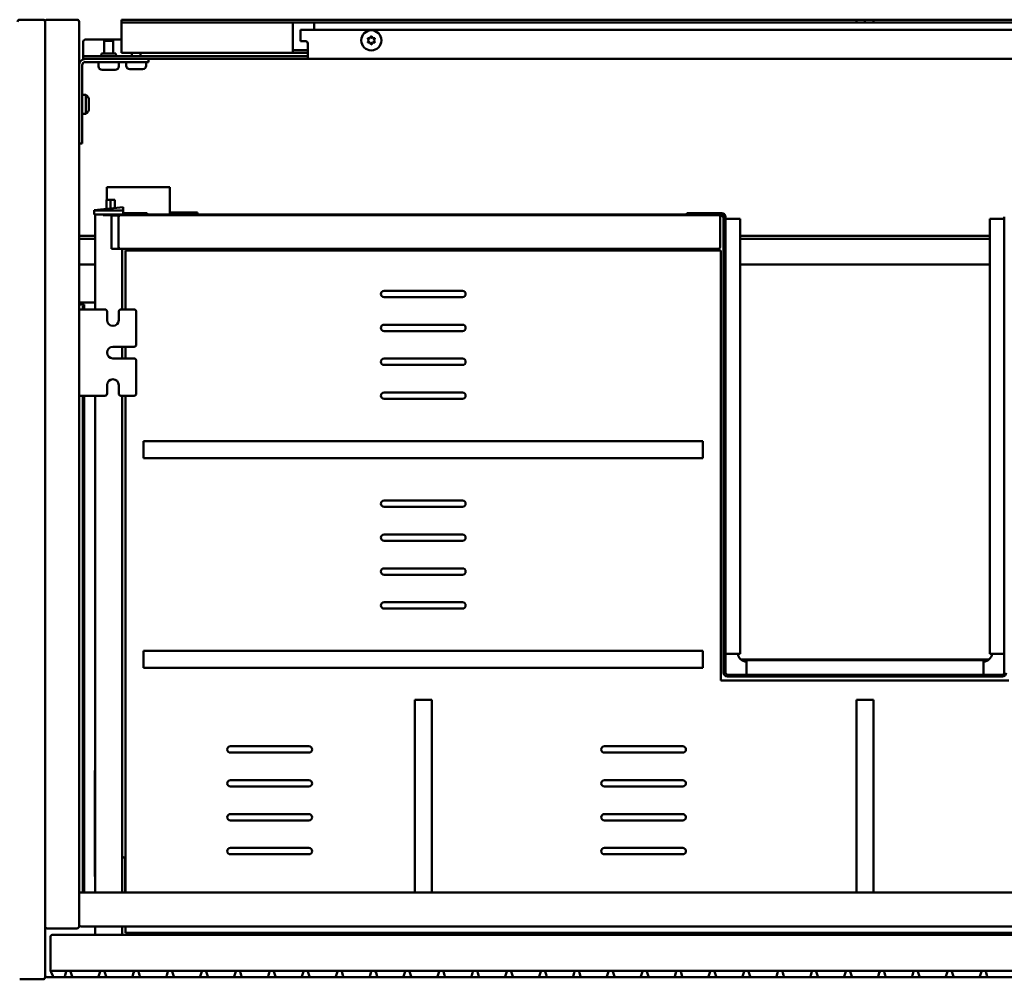
# Model space of a CAD drawing. Units: millimetres. Extents: x 57 to 2042, y 1259 to 1712.
# Drawn here: x 1244 to 1709, y 1259 to 1712 of the extents above; entities that cross this region are included whole.
import ezdxf

# ---------------------------------------------------------------- set-up
doc = ezdxf.new("R2010")
doc.units = ezdxf.units.MM
doc.header["$LTSCALE"] = 10
doc.layers.add('Visible Edges(Svedbergs)', color=7, linetype='Continuous', lineweight=50)

msp = doc.modelspace()

# ---------------------------------------------------------------- linework, layer by layer
at = {"layer": 'Visible Edges(Svedbergs)'}
for p, q in [((1255.5, 1711.5), (1244.5, 1711.5)), ((1256.5, 1283.5), (1256.5, 1710.5)), ((1256.5, 1259.5), (1256.5, 1710.5)), ((1257.5, 1711.5), (1271.5, 1711.5)), ((1272.5, 1710.5), (1272.5, 1283.5)), ((1292.5, 1711.5), (1297.5, 1711.5)), ((1292.5, 1711.5), (1292.5, 1710.25)), ((1297.5, 1711.5), (1639.5, 1711.5)), ((1639.5, 1711.5), (1643.5, 1711.5)), ((1639.5, 1710.25), (1639.5, 1711.5)), ((1643.5, 1710.25), (1643.5, 1711.5)), ((1643.5, 1711.5), (1647.5, 1711.5)), ((1647.5, 1711.5), (1647.5, 1710.25)), ((1647.5, 1711.5), (1989.5, 1711.5)), ((1297.5, 1710.25), (1292.5, 1710.25)), ((1292.5, 1709), (1292.5, 1710.25)), ((1292.5, 1698.3), (1292.5, 1709)), ((1297.5, 1710.25), (1639.5, 1710.25)), ((1373.5, 1709), (1373.5, 1710.25)), ((1373.5, 1698.3), (1373.5, 1709)), ((1377, 1706.75), (1377, 1701.3)), ((1377, 1706.75), (1379.5, 1706.75)), ((1379.5, 1706.75), (1907.5, 1706.75)), ((1383.5, 1710.25), (1383.5, 1709)), ((1383.5, 1709), (1383.5, 1706.75)), ((1643.5, 1710.25), (1639.5, 1710.25)), ((1647.5, 1710.25), (1643.5, 1710.25)), ((1647.5, 1710.25), (1989.5, 1710.25)), ((1275.5, 1702.13), (1292.5, 1702.13)), ((1288.6, 1701.5), (1284.4, 1701.5)), ((1284.4, 1701.5), (1284.4, 1695.5)), ((1288.6, 1701.5), (1288.6, 1695.5)), ((1379.5, 1701.3), (1377, 1701.3)), ((1409.35, 1701.75), (1408.85, 1702.6)), ((1408.85, 1700.9), (1409.35, 1701.75)), ((1408.94, 1702.75), (1409.92, 1702.75)), ((1409.92, 1702.75), (1410.41, 1703.6)), ((1410.59, 1703.6), (1411.08, 1702.75)), ((1411.08, 1702.75), (1412.06, 1702.75)), ((1412.15, 1702.6), (1411.65, 1701.75)), ((1411.65, 1701.75), (1412.15, 1700.9)), ((1274.5, 1695.28), (1274.5, 1701.14)), ((1292.5, 1698.3), (1292.5, 1695.8)), ((1373.5, 1698.3), (1373.5, 1695.85)), ((1373.64, 1697.05), (1374.5, 1697.05)), ((1374.5, 1697.05), (1380.5, 1697.05)), ((1380.5, 1700.3), (1380.5, 1695.5)), ((1409.92, 1700.75), (1408.94, 1700.75)), ((1410.41, 1699.9), (1409.92, 1700.75)), ((1411.08, 1700.75), (1410.59, 1699.9)), ((1412.06, 1700.75), (1411.08, 1700.75)), ((1274.5, 1694.25), (1274.5, 1695.28)), ((1274.5, 1694.25), (1275.5, 1694.25)), ((1274.5, 1694.25), (1274.5, 1693)), ((1275.5, 1693), (1274.5, 1693)), ((1275.5, 1694.25), (1379.5, 1694.25)), ((1379.5, 1693), (1275.5, 1693)), ((1289.86, 1695.5), (1283.14, 1695.5)), ((1292.5, 1695.8), (1373.64, 1695.8)), ((1297.4, 1695.8), (1297.4, 1694.25)), ((1301.6, 1695.8), (1301.6, 1694.25)), ((1305.25, 1691.5), (1305.25, 1693)), ((1374.5, 1695.8), (1373.64, 1695.8)), ((1380.5, 1695.8), (1374.5, 1695.8)), ((1380.5, 1694.25), (1379.5, 1694.25)), ((1379.5, 1693), (1380.5, 1693)), ((1380.5, 1693), (1380.5, 1695.5)), ((1906.5, 1693), (1380.5, 1693)), ((1274, 1663), (1274, 1690)), ((1275.5, 1691.5), (1295.25, 1691.5)), ((1281.75, 1691.5), (1281.75, 1689.5)), ((1289.55, 1687.8), (1283.45, 1687.8)), ((1291.25, 1691.5), (1291.25, 1689.5)), ((1294.75, 1691.5), (1294.75, 1689.8)), ((1305.25, 1691.5), (1295.25, 1691.5)), ((1302.55, 1688.1), (1296.45, 1688.1)), ((1304.25, 1691.5), (1304.25, 1689.8)), ((1275.7, 1676), (1274, 1676)), ((1275.7, 1676), (1275.7, 1667)), ((1277.2, 1673.4), (1277.2, 1669.6)), ((1275.7, 1667), (1274, 1667)), ((1274, 1663), (1274, 1653)), ((1272.5, 1653), (1274, 1653)), ((1287.38, 1632.5), (1285.67, 1632.5)), ((1285.67, 1626.5), (1285.67, 1632.5)), ((1287.38, 1632.5), (1313.67, 1632.5)), ((1315.38, 1632.5), (1313.67, 1632.5)), ((1315.38, 1620.36), (1315.38, 1632.5)), ((1279.6, 1621.58), (1293.3, 1623.02)), ((1285.5, 1622.2), (1285.5, 1626.5)), ((1285.5, 1626.5), (1287.3, 1626.5)), ((1287.3, 1622.39), (1287.3, 1626.5)), ((1287.41, 1626.5), (1287.3, 1626.5)), ((1288.83, 1626.5), (1287.41, 1626.5)), ((1288.83, 1626.5), (1289.35, 1626.5)), ((1289.35, 1622.6), (1289.35, 1626.5)), ((1293.3, 1623.02), (1293.3, 1622.48)), ((1293.3, 1621.5), (1293.3, 1622.48)), ((1279.6, 1621.58), (1279.6, 1621.5)), ((1279.6, 1621.5), (1279.6, 1619.5)), ((1279.6, 1621.5), (1280.9, 1621.5)), ((1280.9, 1619.5), (1279.6, 1619.5)), ((1280.1, 1619.5), (1280.1, 1574.7)), ((1292, 1621.5), (1280.9, 1621.5)), ((1292, 1619.5), (1280.9, 1619.5)), ((1283.9, 1619.5), (1283.9, 1619.3)), ((1283.9, 1619.3), (1287.8, 1619.3)), ((1284, 1619.3), (1284, 1619.5)), ((1287.6, 1619.3), (1287.6, 1619.5)), ((1287.8, 1619.3), (1287.8, 1603.3)), ((1287.8, 1619.1), (1287.8, 1603.3)), ((1290.9, 1619.1), (1287.8, 1619.1)), ((1292.2, 1619.3), (1289, 1619.3)), ((1289.35, 1619.1), (1289.35, 1619.3)), ((1290, 1619.3), (1290, 1619.1)), ((1291.2, 1618.8), (1291.2, 1603.6)), ((1292, 1621.5), (1293.3, 1621.5)), ((1293.3, 1619.5), (1292, 1619.5)), ((1574.2, 1619.3), (1292.2, 1619.3)), ((1293.3, 1619.5), (1293.3, 1621.5)), ((1293.3, 1620.1), (1301.7, 1620.1)), ((1304.7, 1620.1), (1301.7, 1620.1)), ((1304.7, 1619.3), (1304.7, 1620.1)), ((1559.44, 1619.5), (1304.7, 1619.5)), ((1324.88, 1620.5), (1315.38, 1620.5)), ((1315.38, 1619.5), (1315.38, 1620.36)), ((1324.88, 1620.5), (1328.38, 1620.5)), ((1324.88, 1620.5), (1324.88, 1619.5)), ((1328.38, 1619.5), (1328.38, 1620.5)), ((1559.44, 1620.2), (1575.9, 1620.2)), ((1559.44, 1620.2), (1559.44, 1619.3)), ((1574.2, 1619.3), (1575.9, 1619.3)), ((1575.2, 1604.3), (1575.2, 1618.3)), ((1575.7, 1619.3), (1576.8, 1618.2)), ((1576.8, 1618.4), (1576.8, 1403.2)), ((1577.7, 1618.4), (1577.7, 1403.2)), ((1709.3, 1403.2), (1709.3, 1618.4)), ((1578.6, 1617.42), (1577.7, 1617.42)), ((1582.8, 1617.42), (1578.6, 1617.42)), ((1582.8, 1617.42), (1584.6, 1617.42)), ((1584.6, 1617.42), (1584.6, 1412.18)), ((1702.4, 1412.18), (1702.4, 1617.42)), ((1702.4, 1617.42), (1704.2, 1617.42)), ((1708.4, 1617.42), (1704.2, 1617.42)), ((1709.3, 1617.42), (1708.4, 1617.42)), ((1280.1, 1609.5), (1272.5, 1609.5)), ((1702.4, 1609.5), (1584.6, 1609.5)), ((1280.1, 1608), (1272.5, 1608)), ((1291.2, 1603.6), (1291.2, 1603.3)), ((1702.4, 1608), (1584.6, 1608)), ((1287.8, 1603.3), (1291.9, 1603.3)), ((1290.9, 1603.3), (1287.8, 1603.3)), ((1291.9, 1603.3), (1292.85, 1603.3)), ((1292.85, 1603.3), (1574.2, 1603.3)), ((1292.9, 1574.7), (1292.9, 1603.3)), ((1294.5, 1574.7), (1294.5, 1602.5)), ((1294.5, 1602.5), (1575.5, 1602.5)), ((1575.5, 1399.5), (1575.5, 1602.5)), ((1272.5, 1596), (1280.1, 1596)), ((1584.6, 1596), (1702.4, 1596)), ((1416.5, 1583.5), (1453.5, 1583.5)), ((1453.5, 1580.5), (1416.5, 1580.5)), ((1272.5, 1578), (1274.3, 1578)), ((1275, 1577), (1272.5, 1577)), ((1274.3, 1578), (1277.3, 1578)), ((1274.3, 1578), (1274.3, 1577.67)), ((1274.3, 1577.67), (1274.3, 1577)), ((1274.3, 1574.7), (1274.3, 1576.3)), ((1275, 1577), (1275, 1576.83)), ((1275, 1576.83), (1275, 1574.7)), ((1277.3, 1578), (1280.1, 1578)), ((1276.5, 1574.7), (1272.5, 1574.7)), ((1276.5, 1574.7), (1284.75, 1574.7)), ((1285.75, 1569.7), (1285.75, 1573.7)), ((1291.25, 1573.7), (1291.25, 1569.7)), ((1292.25, 1574.7), (1298.5, 1574.7)), ((1299.5, 1573.7), (1299.5, 1558.1)), ((1416.5, 1567.5), (1453.5, 1567.5)), ((1453.5, 1564.5), (1416.5, 1564.5)), ((1288.5, 1557.1), (1298.5, 1557.1)), ((1292.9, 1551.6), (1292.9, 1557.1)), ((1294.5, 1551.6), (1294.5, 1557.1)), ((1298.5, 1551.6), (1288.5, 1551.6)), ((1299.5, 1550.6), (1299.5, 1535)), ((1416.5, 1551.5), (1453.5, 1551.5)), ((1453.5, 1548.5), (1416.5, 1548.5)), ((1285.75, 1535), (1285.75, 1539)), ((1291.25, 1539), (1291.25, 1535)), ((1276.5, 1534), (1272.5, 1534)), ((1274.3, 1534), (1274.3, 1299.5)), ((1275, 1534), (1275, 1299.5)), ((1284.75, 1534), (1276.5, 1534)), ((1280.1, 1534), (1280.1, 1299.5)), ((1298.5, 1534), (1292.25, 1534)), ((1292.9, 1299.5), (1292.9, 1534)), ((1294.5, 1299.5), (1294.5, 1534)), ((1416.5, 1535.5), (1453.5, 1535.5)), ((1453.5, 1532.5), (1416.5, 1532.5)), ((1567, 1512.5), (1303, 1512.5)), ((1303, 1504.5), (1303, 1512.5)), ((1567, 1512.5), (1567, 1504.5)), ((1303, 1504.5), (1567, 1504.5)), ((1416.5, 1484.5), (1453.5, 1484.5)), ((1453.5, 1481.5), (1416.5, 1481.5)), ((1416.5, 1468.5), (1453.5, 1468.5)), ((1453.5, 1465.5), (1416.5, 1465.5)), ((1416.5, 1452.5), (1453.5, 1452.5)), ((1453.5, 1449.5), (1416.5, 1449.5)), ((1416.5, 1436.5), (1453.5, 1436.5)), ((1453.5, 1433.5), (1416.5, 1433.5)), ((1567, 1413.5), (1303, 1413.5)), ((1303, 1405.5), (1303, 1413.5)), ((1567, 1413.5), (1567, 1405.5)), ((1577.7, 1412.18), (1578.6, 1412.18)), ((1578.6, 1412.18), (1582.8, 1412.18)), ((1584.6, 1412.18), (1582.8, 1412.18)), ((1702.15, 1409.5), (1584.85, 1409.5)), ((1587.58, 1408.5), (1587.5, 1408.5)), ((1587.58, 1407.4), (1587.58, 1409.2)), ((1587.58, 1409.2), (1699.42, 1409.2)), ((1699.42, 1409.2), (1699.42, 1407.4)), ((1699.5, 1408.5), (1699.42, 1408.5)), ((1704.2, 1412.18), (1702.4, 1412.18)), ((1704.2, 1412.18), (1708.4, 1412.18)), ((1708.4, 1412.18), (1709.3, 1412.18)), ((1303, 1405.5), (1567, 1405.5)), ((1587.58, 1407.4), (1587.58, 1403.2)), ((1699.42, 1403.2), (1699.42, 1407.4)), ((1711.5, 1399.5), (1575.5, 1399.5)), ((1578.6, 1402.3), (1708.4, 1402.3)), ((1578.6, 1401.4), (1708.4, 1401.4)), ((1587.58, 1403.2), (1587.58, 1402.3)), ((1699.42, 1402.3), (1699.42, 1403.2)), ((1431, 1390.5), (1439, 1390.5)), ((1431, 1390.5), (1431, 1299.5)), ((1439, 1299.5), (1439, 1390.5)), ((1639.5, 1390.5), (1647.5, 1390.5)), ((1639.5, 1390.5), (1639.5, 1299.5)), ((1647.5, 1299.5), (1647.5, 1390.5)), ((1344, 1368.5), (1381, 1368.5)), ((1520.5, 1368.5), (1557.5, 1368.5)), ((1381, 1365.5), (1344, 1365.5)), ((1557.5, 1365.5), (1520.5, 1365.5)), ((1280, 1357), (1280.1, 1357)), ((1280, 1357), (1280, 1307)), ((1344, 1352.5), (1381, 1352.5)), ((1381, 1349.5), (1344, 1349.5)), ((1520.5, 1352.5), (1557.5, 1352.5)), ((1557.5, 1349.5), (1520.5, 1349.5)), ((1344, 1336.5), (1381, 1336.5)), ((1520.5, 1336.5), (1557.5, 1336.5)), ((1381, 1333.5), (1344, 1333.5)), ((1557.5, 1333.5), (1520.5, 1333.5)), ((1344, 1320.5), (1381, 1320.5)), ((1520.5, 1320.5), (1557.5, 1320.5)), ((1293.3, 1316.1), (1292.9, 1316.1)), ((1381, 1317.5), (1344, 1317.5)), ((1557.5, 1317.5), (1520.5, 1317.5)), ((1294.3, 1314.96), (1294.3, 1315.1)), ((1294.3, 1299.5), (1294.3, 1314.96)), ((1280, 1307), (1280.1, 1307)), ((2013.5, 1299.5), (1273.5, 1299.5)), ((1273.5, 1283.5), (2013.5, 1283.5)), ((1280.1, 1283.5), (1280.1, 1279.5)), ((1292.9, 1279.5), (1292.9, 1283.5)), ((1294.5, 1280.5), (1294.5, 1283.5)), ((1271.5, 1282.5), (1257.5, 1282.5)), ((1259, 1278.5), (1259, 1262.5)), ((2027, 1279.5), (1260, 1279.5)), ((1992.5, 1280.5), (1294.5, 1280.5)), ((1259.29, 1261.87), (1259, 1262.5)), ((1259.29, 1261.87), (1260.13, 1260.08)), ((1260, 1262.5), (1267.27, 1262.5)), ((1266.3, 1261.76), (1265.89, 1260.24)), ((1267.73, 1262.5), (1267.27, 1262.5)), ((1267.73, 1262.5), (1283.27, 1262.5)), ((1269.11, 1260.24), (1268.7, 1261.76)), ((1282.3, 1261.76), (1281.89, 1260.24)), ((1283.73, 1262.5), (1283.27, 1262.5)), ((1283.73, 1262.5), (1299.27, 1262.5)), ((1285.11, 1260.24), (1284.7, 1261.76)), ((1298.3, 1261.76), (1297.89, 1260.24)), ((1299.73, 1262.5), (1299.27, 1262.5)), ((1299.73, 1262.5), (1315.27, 1262.5)), ((1301.11, 1260.24), (1300.7, 1261.76)), ((1314.3, 1261.76), (1313.89, 1260.24)), ((1315.73, 1262.5), (1315.27, 1262.5)), ((1315.73, 1262.5), (1331.27, 1262.5)), ((1317.11, 1260.24), (1316.7, 1261.76)), ((1330.3, 1261.76), (1329.89, 1260.24)), ((1331.73, 1262.5), (1331.27, 1262.5)), ((1331.73, 1262.5), (1347.27, 1262.5)), ((1333.11, 1260.24), (1332.7, 1261.76)), ((1346.3, 1261.76), (1345.89, 1260.24)), ((1347.73, 1262.5), (1347.27, 1262.5)), ((1347.73, 1262.5), (1363.27, 1262.5)), ((1349.11, 1260.24), (1348.7, 1261.76)), ((1362.3, 1261.76), (1361.89, 1260.24)), ((1363.73, 1262.5), (1363.27, 1262.5)), ((1363.73, 1262.5), (1379.27, 1262.5)), ((1365.11, 1260.24), (1364.7, 1261.76)), ((1378.3, 1261.76), (1377.89, 1260.24)), ((1379.73, 1262.5), (1379.27, 1262.5)), ((1379.73, 1262.5), (1395.27, 1262.5)), ((1381.11, 1260.24), (1380.7, 1261.76)), ((1394.3, 1261.76), (1393.89, 1260.24)), ((1395.73, 1262.5), (1395.27, 1262.5)), ((1395.73, 1262.5), (1411.27, 1262.5)), ((1397.11, 1260.24), (1396.7, 1261.76)), ((1410.3, 1261.76), (1409.89, 1260.24)), ((1411.73, 1262.5), (1411.27, 1262.5)), ((1411.73, 1262.5), (1427.27, 1262.5)), ((1413.11, 1260.24), (1412.7, 1261.76)), ((1426.3, 1261.76), (1425.89, 1260.24)), ((1427.73, 1262.5), (1427.27, 1262.5)), ((1427.73, 1262.5), (1443.27, 1262.5)), ((1429.11, 1260.24), (1428.7, 1261.76)), ((1442.3, 1261.76), (1441.89, 1260.24)), ((1443.73, 1262.5), (1443.27, 1262.5)), ((1443.73, 1262.5), (1459.27, 1262.5)), ((1445.11, 1260.24), (1444.7, 1261.76)), ((1458.3, 1261.76), (1457.89, 1260.24)), ((1459.73, 1262.5), (1459.27, 1262.5)), ((1459.73, 1262.5), (1475.27, 1262.5)), ((1461.11, 1260.24), (1460.7, 1261.76)), ((1474.3, 1261.76), (1473.89, 1260.24)), ((1475.73, 1262.5), (1475.27, 1262.5)), ((1475.73, 1262.5), (1491.27, 1262.5)), ((1477.11, 1260.24), (1476.7, 1261.76)), ((1490.3, 1261.76), (1489.89, 1260.24)), ((1491.73, 1262.5), (1491.27, 1262.5)), ((1491.73, 1262.5), (1507.27, 1262.5)), ((1493.11, 1260.24), (1492.7, 1261.76)), ((1506.3, 1261.76), (1505.89, 1260.24)), ((1507.73, 1262.5), (1507.27, 1262.5)), ((1507.73, 1262.5), (1523.27, 1262.5)), ((1509.11, 1260.24), (1508.7, 1261.76)), ((1522.3, 1261.76), (1521.89, 1260.24)), ((1523.73, 1262.5), (1523.27, 1262.5)), ((1523.73, 1262.5), (1539.27, 1262.5)), ((1525.11, 1260.24), (1524.7, 1261.76)), ((1538.3, 1261.76), (1537.89, 1260.24)), ((1539.73, 1262.5), (1539.27, 1262.5)), ((1539.73, 1262.5), (1555.27, 1262.5)), ((1541.11, 1260.24), (1540.7, 1261.76)), ((1554.3, 1261.76), (1553.89, 1260.24)), ((1555.73, 1262.5), (1555.27, 1262.5)), ((1555.73, 1262.5), (1571.27, 1262.5)), ((1557.11, 1260.24), (1556.7, 1261.76)), ((1570.3, 1261.76), (1569.89, 1260.24)), ((1571.73, 1262.5), (1571.27, 1262.5)), ((1571.73, 1262.5), (1587.27, 1262.5)), ((1573.11, 1260.24), (1572.7, 1261.76)), ((1586.3, 1261.76), (1585.89, 1260.24)), ((1587.73, 1262.5), (1587.27, 1262.5)), ((1587.73, 1262.5), (1603.27, 1262.5)), ((1589.11, 1260.24), (1588.7, 1261.76)), ((1602.3, 1261.76), (1601.89, 1260.24)), ((1603.73, 1262.5), (1603.27, 1262.5)), ((1603.73, 1262.5), (1619.27, 1262.5)), ((1605.11, 1260.24), (1604.7, 1261.76)), ((1618.3, 1261.76), (1617.89, 1260.24)), ((1619.73, 1262.5), (1619.27, 1262.5)), ((1619.73, 1262.5), (1635.27, 1262.5)), ((1621.11, 1260.24), (1620.7, 1261.76)), ((1634.3, 1261.76), (1633.89, 1260.24)), ((1635.73, 1262.5), (1635.27, 1262.5)), ((1635.73, 1262.5), (1651.27, 1262.5)), ((1637.11, 1260.24), (1636.7, 1261.76)), ((1650.3, 1261.76), (1649.89, 1260.24)), ((1651.73, 1262.5), (1651.27, 1262.5)), ((1651.73, 1262.5), (1667.27, 1262.5)), ((1653.11, 1260.24), (1652.7, 1261.76)), ((1666.3, 1261.76), (1665.89, 1260.24)), ((1667.73, 1262.5), (1667.27, 1262.5)), ((1667.73, 1262.5), (1683.27, 1262.5)), ((1669.11, 1260.24), (1668.7, 1261.76)), ((1682.3, 1261.76), (1681.89, 1260.24)), ((1683.73, 1262.5), (1683.27, 1262.5)), ((1683.73, 1262.5), (1699.27, 1262.5)), ((1685.11, 1260.24), (1684.7, 1261.76)), ((1698.3, 1261.76), (1697.89, 1260.24)), ((1699.73, 1262.5), (1699.27, 1262.5)), ((1699.73, 1262.5), (1715.27, 1262.5)), ((1701.11, 1260.24), (1700.7, 1261.76)), ((1244.5, 1258.5), (1255.5, 1258.5)), ((1257.5, 1259.5), (1261.04, 1259.5)), ((1264.93, 1259.5), (1261.04, 1259.5)), ((1264.93, 1259.5), (1270.07, 1259.5)), ((1280.93, 1259.5), (1270.07, 1259.5)), ((1280.93, 1259.5), (1286.07, 1259.5)), ((1296.93, 1259.5), (1286.07, 1259.5)), ((1296.93, 1259.5), (1302.07, 1259.5)), ((1312.93, 1259.5), (1302.07, 1259.5)), ((1312.93, 1259.5), (1318.07, 1259.5)), ((1328.93, 1259.5), (1318.07, 1259.5)), ((1328.93, 1259.5), (1334.07, 1259.5)), ((1344.93, 1259.5), (1334.07, 1259.5)), ((1344.93, 1259.5), (1350.07, 1259.5)), ((1360.93, 1259.5), (1350.07, 1259.5)), ((1360.93, 1259.5), (1366.07, 1259.5)), ((1376.93, 1259.5), (1366.07, 1259.5)), ((1376.93, 1259.5), (1382.07, 1259.5)), ((1392.93, 1259.5), (1382.07, 1259.5)), ((1392.93, 1259.5), (1398.07, 1259.5)), ((1408.93, 1259.5), (1398.07, 1259.5)), ((1408.93, 1259.5), (1414.07, 1259.5)), ((1424.93, 1259.5), (1414.07, 1259.5)), ((1424.93, 1259.5), (1430.07, 1259.5)), ((1440.93, 1259.5), (1430.07, 1259.5)), ((1440.93, 1259.5), (1446.07, 1259.5)), ((1456.93, 1259.5), (1446.07, 1259.5)), ((1456.93, 1259.5), (1462.07, 1259.5)), ((1472.93, 1259.5), (1462.07, 1259.5)), ((1472.93, 1259.5), (1478.07, 1259.5)), ((1488.93, 1259.5), (1478.07, 1259.5)), ((1488.93, 1259.5), (1494.07, 1259.5)), ((1504.93, 1259.5), (1494.07, 1259.5)), ((1504.93, 1259.5), (1510.07, 1259.5)), ((1520.93, 1259.5), (1510.07, 1259.5)), ((1520.93, 1259.5), (1526.07, 1259.5)), ((1536.93, 1259.5), (1526.07, 1259.5)), ((1536.93, 1259.5), (1542.07, 1259.5)), ((1552.93, 1259.5), (1542.07, 1259.5)), ((1552.93, 1259.5), (1558.07, 1259.5)), ((1568.93, 1259.5), (1558.07, 1259.5)), ((1568.93, 1259.5), (1574.07, 1259.5)), ((1584.93, 1259.5), (1574.07, 1259.5)), ((1584.93, 1259.5), (1590.07, 1259.5)), ((1600.93, 1259.5), (1590.07, 1259.5)), ((1600.93, 1259.5), (1606.07, 1259.5)), ((1616.93, 1259.5), (1606.07, 1259.5)), ((1616.93, 1259.5), (1622.07, 1259.5)), ((1632.93, 1259.5), (1622.07, 1259.5)), ((1632.93, 1259.5), (1638.07, 1259.5)), ((1648.93, 1259.5), (1638.07, 1259.5)), ((1648.93, 1259.5), (1654.07, 1259.5)), ((1664.93, 1259.5), (1654.07, 1259.5)), ((1664.93, 1259.5), (1670.07, 1259.5)), ((1680.93, 1259.5), (1670.07, 1259.5)), ((1680.93, 1259.5), (1686.07, 1259.5)), ((1696.93, 1259.5), (1686.07, 1259.5)), ((1696.93, 1259.5), (1702.07, 1259.5)), ((1712.93, 1259.5), (1702.07, 1259.5))]:
    msp.add_line(p, q, dxfattribs=at)
msp.add_circle((1410.5, 1701.75), 4.75, dxfattribs=at)
for centre, radius, start, end in [((1244.5, 1710.5), 1, 90, 180), ((1255.5, 1710.5), 1, 0, 90), ((1257.5, 1710.5), 1, 90, 180), ((1271.5, 1710.5), 1, 0, 90), ((1379.5, 1700.3), 1, 0, 90), ((1408.94, 1702.65), 0.1, 89.9782, 209.9782), ((1410.5, 1703.55), 0.1, 29.9782, 149.9782), ((1412.06, 1702.65), 0.1, 329.9782, 89.9782), ((1408.94, 1700.85), 0.1, 149.9782, 269.9782), ((1410.5, 1699.95), 0.1, 209.9782, 329.9782), ((1412.06, 1700.85), 0.1, 269.9782, 29.9782), ((1275.5, 1690), 3, 90, 180), ((1281.89, 1695.5), 1.25, 270, 0), ((1291.11, 1695.5), 1.25, 180, 270), ((1275.5, 1690), 1.5, 90, 180), ((1283.45, 1689.5), 1.7, 180, 270), ((1289.55, 1689.5), 1.7, 270, 0), ((1296.45, 1689.8), 1.7, 180, 270), ((1302.55, 1689.8), 1.7, 270, 0), ((1274.2, 1673.4), 3, 0, 60), ((1274.2, 1669.6), 3, 300, 0), ((1289, 1618.9), 1.2, 150, 170.4059), ((1289, 1618.9), 0.4, 90, 150), ((1290.9, 1618.8), 0.3, 0, 90), ((1292.2, 1618.3), 1, 90, 180), ((1574.2, 1618.3), 1, 0, 90), ((1575.9, 1618.4), 1.8, 0, 90), ((1575.9, 1618.4), 0.9, 0, 90), ((1290.9, 1603.6), 0.3, 270, 0), ((1292.2, 1604.3), 1, 180, 270), ((1574.2, 1604.3), 1, 270, 0), ((1416.5, 1582), 1.5, 90, 270), ((1453.5, 1582), 1.5, 270, 90), ((1284.75, 1573.7), 1, 0, 90), ((1292.25, 1573.7), 1, 90, 180), ((1298.5, 1573.7), 1, 0, 90), ((1288.5, 1569.7), 2.75, 180, 0), ((1416.5, 1566), 1.5, 90, 270), ((1453.5, 1566), 1.5, 270, 90), ((1288.5, 1554.35), 2.75, 90, 270), ((1298.5, 1558.1), 1, 270, 0), ((1298.5, 1550.6), 1, 0, 90), ((1416.5, 1550), 1.5, 90, 270), ((1453.5, 1550), 1.5, 270, 90), ((1288.5, 1539), 2.75, 0, 180), ((1284.75, 1535), 1, 270, 0), ((1292.25, 1535), 1, 180, 270), ((1298.5, 1535), 1, 270, 0), ((1416.5, 1534), 1.5, 90, 270), ((1453.5, 1534), 1.5, 270, 90), ((1416.5, 1483), 1.5, 90, 270), ((1453.5, 1483), 1.5, 270, 90), ((1416.5, 1467), 1.5, 90, 270), ((1453.5, 1467), 1.5, 270, 90), ((1416.5, 1451), 1.5, 90, 270), ((1453.5, 1451), 1.5, 270, 90), ((1416.5, 1435), 1.5, 90, 270), ((1453.5, 1435), 1.5, 270, 90), ((1587.5, 1412.5), 4, 184.5616, 270), ((1699.5, 1412.5), 4, 270, 355.4384), ((1578.6, 1403.2), 1.8, 180, 270), ((1578.6, 1403.2), 0.9, 180, 270), ((1708.4, 1403.2), 1.8, 270, 0), ((1708.4, 1403.2), 0.9, 270, 0), ((1344, 1367), 1.5, 90, 270), ((1381, 1367), 1.5, 270, 90), ((1520.5, 1367), 1.5, 90, 270), ((1557.5, 1367), 1.5, 270, 90), ((1344, 1351), 1.5, 90, 270), ((1381, 1351), 1.5, 270, 90), ((1520.5, 1351), 1.5, 90, 270), ((1557.5, 1351), 1.5, 270, 90), ((1344, 1335), 1.5, 90, 270), ((1381, 1335), 1.5, 270, 90), ((1520.5, 1335), 1.5, 90, 270), ((1557.5, 1335), 1.5, 270, 90), ((1344, 1319), 1.5, 90, 270), ((1381, 1319), 1.5, 270, 90), ((1520.5, 1319), 1.5, 90, 270), ((1557.5, 1319), 1.5, 270, 90), ((1293.3, 1315.1), 1, 0, 90), ((1273.5, 1298.5), 1, 90, 180), ((1257.5, 1283.5), 1, 180, 270), ((1271.5, 1283.5), 1, 270, 0), ((1273.5, 1284.5), 1, 180, 270), ((1260, 1278.5), 1, 90, 180), ((1257.5, 1260.5), 1, 180, 270), ((1261.04, 1260.5), 1, 205, 270), ((1264.93, 1260.5), 1, 270, 345), ((1267.27, 1261.5), 1, 90, 165), ((1267.73, 1261.5), 1, 15, 90), ((1270.07, 1260.5), 1, 195, 270), ((1280.93, 1260.5), 1, 270, 345), ((1283.27, 1261.5), 1, 90, 165), ((1283.73, 1261.5), 1, 15, 90), ((1286.07, 1260.5), 1, 195, 270), ((1296.93, 1260.5), 1, 270, 345), ((1299.27, 1261.5), 1, 90, 165), ((1299.73, 1261.5), 1, 15, 90), ((1302.07, 1260.5), 1, 195, 270), ((1312.93, 1260.5), 1, 270, 345), ((1315.27, 1261.5), 1, 90, 165), ((1315.73, 1261.5), 1, 15, 90), ((1318.07, 1260.5), 1, 195, 270), ((1328.93, 1260.5), 1, 270, 345), ((1331.27, 1261.5), 1, 90, 165), ((1331.73, 1261.5), 1, 15, 90), ((1334.07, 1260.5), 1, 195, 270), ((1344.93, 1260.5), 1, 270, 345), ((1347.27, 1261.5), 1, 90, 165), ((1347.73, 1261.5), 1, 15, 90), ((1350.07, 1260.5), 1, 195, 270), ((1360.93, 1260.5), 1, 270, 345), ((1363.27, 1261.5), 1, 90, 165), ((1363.73, 1261.5), 1, 15, 90), ((1366.07, 1260.5), 1, 195, 270), ((1376.93, 1260.5), 1, 270, 345), ((1379.27, 1261.5), 1, 90, 165), ((1379.73, 1261.5), 1, 15, 90), ((1382.07, 1260.5), 1, 195, 270), ((1392.93, 1260.5), 1, 270, 345), ((1395.27, 1261.5), 1, 90, 165), ((1395.73, 1261.5), 1, 15, 90), ((1398.07, 1260.5), 1, 195, 270), ((1408.93, 1260.5), 1, 270, 345), ((1411.27, 1261.5), 1, 90, 165), ((1411.73, 1261.5), 1, 15, 90), ((1414.07, 1260.5), 1, 195, 270), ((1424.93, 1260.5), 1, 270, 345), ((1427.27, 1261.5), 1, 90, 165), ((1427.73, 1261.5), 1, 15, 90), ((1430.07, 1260.5), 1, 195, 270), ((1440.93, 1260.5), 1, 270, 345), ((1443.27, 1261.5), 1, 90, 165), ((1443.73, 1261.5), 1, 15, 90), ((1446.07, 1260.5), 1, 195, 270), ((1456.93, 1260.5), 1, 270, 345), ((1459.27, 1261.5), 1, 90, 165), ((1459.73, 1261.5), 1, 15, 90), ((1462.07, 1260.5), 1, 195, 270), ((1472.93, 1260.5), 1, 270, 345), ((1475.27, 1261.5), 1, 90, 165), ((1475.73, 1261.5), 1, 15, 90), ((1478.07, 1260.5), 1, 195, 270), ((1488.93, 1260.5), 1, 270, 345), ((1491.27, 1261.5), 1, 90, 165), ((1491.73, 1261.5), 1, 15, 90), ((1494.07, 1260.5), 1, 195, 270), ((1504.93, 1260.5), 1, 270, 345), ((1507.27, 1261.5), 1, 90, 165), ((1507.73, 1261.5), 1, 15, 90), ((1510.07, 1260.5), 1, 195, 270), ((1520.93, 1260.5), 1, 270, 345), ((1523.27, 1261.5), 1, 90, 165), ((1523.73, 1261.5), 1, 15, 90), ((1526.07, 1260.5), 1, 195, 270), ((1536.93, 1260.5), 1, 270, 345), ((1539.27, 1261.5), 1, 90, 165), ((1539.73, 1261.5), 1, 15, 90), ((1542.07, 1260.5), 1, 195, 270), ((1552.93, 1260.5), 1, 270, 345), ((1555.27, 1261.5), 1, 90, 165), ((1555.73, 1261.5), 1, 15, 90), ((1558.07, 1260.5), 1, 195, 270), ((1568.93, 1260.5), 1, 270, 345), ((1571.27, 1261.5), 1, 90, 165), ((1571.73, 1261.5), 1, 15, 90), ((1574.07, 1260.5), 1, 195, 270), ((1584.93, 1260.5), 1, 270, 345), ((1587.27, 1261.5), 1, 90, 165), ((1587.73, 1261.5), 1, 15, 90), ((1590.07, 1260.5), 1, 195, 270), ((1600.93, 1260.5), 1, 270, 345), ((1603.27, 1261.5), 1, 90, 165), ((1603.73, 1261.5), 1, 15, 90), ((1606.07, 1260.5), 1, 195, 270), ((1616.93, 1260.5), 1, 270, 345), ((1619.27, 1261.5), 1, 90, 165), ((1619.73, 1261.5), 1, 15, 90), ((1622.07, 1260.5), 1, 195, 270), ((1632.93, 1260.5), 1, 270, 345), ((1635.27, 1261.5), 1, 90, 165), ((1635.73, 1261.5), 1, 15, 90), ((1638.07, 1260.5), 1, 195, 270), ((1648.93, 1260.5), 1, 270, 345), ((1651.27, 1261.5), 1, 90, 165), ((1651.73, 1261.5), 1, 15, 90), ((1654.07, 1260.5), 1, 195, 270), ((1664.93, 1260.5), 1, 270, 345), ((1667.27, 1261.5), 1, 90, 165), ((1667.73, 1261.5), 1, 15, 90), ((1670.07, 1260.5), 1, 195, 270), ((1680.93, 1260.5), 1, 270, 345), ((1683.27, 1261.5), 1, 90, 165), ((1683.73, 1261.5), 1, 15, 90), ((1686.07, 1260.5), 1, 195, 270), ((1696.93, 1260.5), 1, 270, 345), ((1699.27, 1261.5), 1, 90, 165), ((1699.73, 1261.5), 1, 15, 90), ((1702.07, 1260.5), 1, 195, 270), ((1255.5, 1259.5), 1, 270, 0)]:
    msp.add_arc(centre, radius, start, end, dxfattribs=at)
for centre, major_axis, ratio, start_param, end_param in [((1275.5, 1701.14), (-1, 0), 0.984808, 4.712389, 6.283185), ((1275.72, 1572), (0, -5), 0.555556, 3.402544, 3.676777), ((1260, 1260.36), (0, 2.14), 0.466308, 0, 0.785398)]:
    msp.add_ellipse(centre, major_axis=major_axis, ratio=ratio, start_param=start_param, end_param=end_param, dxfattribs=at)
for points, knots in [([(1373.5, 1697.16), (1373.5, 1697.15), (1373.5, 1697.14), (1373.51, 1697.09), (1373.53, 1697.07), (1373.59, 1697.05), (1373.61, 1697.05), (1373.64, 1697.05)], [0.14540135, 0.14540135, 0.14540135, 0.14540135, 0.15282419, 0.15282419, 0.18235888, 0.18235888, 0.19869276, 0.19869276, 0.19869276, 0.19869276]), ([(1373.64, 1695.8), (1373.62, 1695.8), (1373.59, 1695.8), (1373.52, 1695.81), (1373.5, 1695.83), (1373.5, 1695.85)], [0.09921509, 0.09921509, 0.09921509, 0.09921509, 0.11362218, 0.11362218, 0.1513597, 0.1513597, 0.1513597, 0.1513597])]:
    msp.add_open_spline(points, degree=3, knots=knots, dxfattribs=at)

doc.saveas('drawing.dxf')
